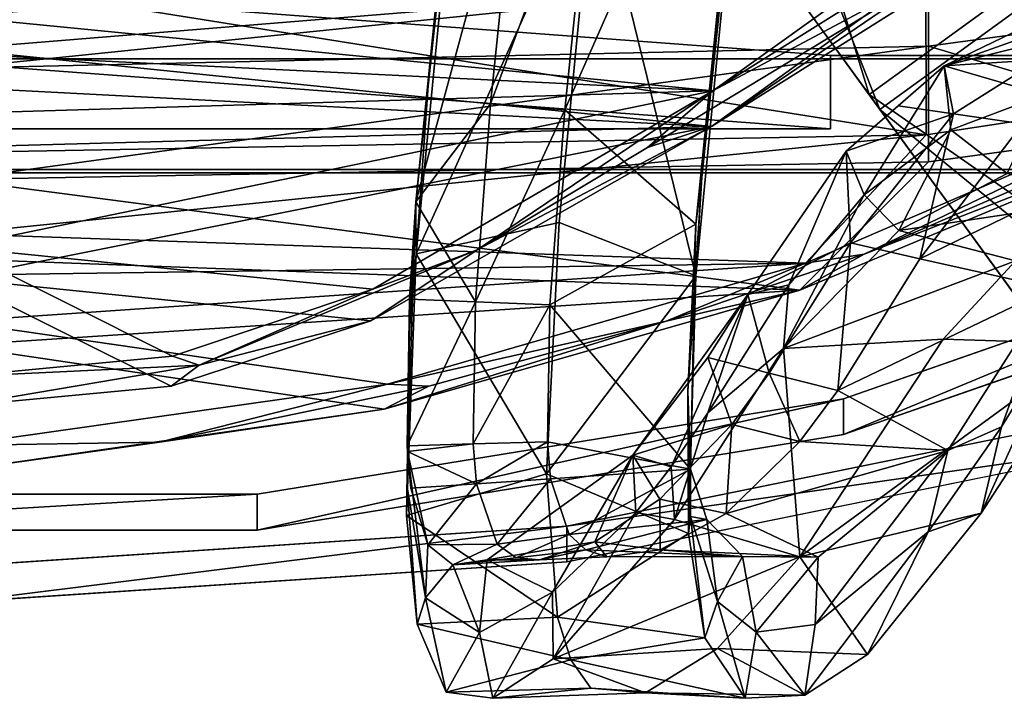
# Model space of a CAD drawing. Units: inches. Extents: x -60 to 134, y 249 to 421.
# Drawn here: x -9 to -4, y 280 to 284 of the extents above; entities that cross this region are included whole.
import ezdxf

# ---------------------------------------------------------------- set-up
doc = ezdxf.new("R2010")
doc.units = ezdxf.units.IN
doc.header["$MEASUREMENT"] = 0
doc.layers.add('TK3SEAT_BASE', color=250, linetype='Continuous')
doc.layers.add('TK3SEAT_SUP', color=250, linetype='Continuous')

msp = doc.modelspace()

# ---------------------------------------------------------------- linework, layer by layer
at = {"layer": 'TK3SEAT_BASE'}
for points in [[(-4.1255, 284.6027, 18.8723), (-4.6098, 284.1891, 18.6628), (-5.8108, 283.5482, 17.8759)], [(-5.8108, 283.5482, 17.8759), (-4.7317, 284.321, 18.6465), (-4.1255, 284.6027, 18.8723)], [(-1.4526, 284.4211, 36.8692), (-4.7317, 284.2375, 36.6663), (-3.3452, 283.5369, 37.6222)], [(-4.1496, 284.4177, 19.007), (-4.7184, 284.1631, 18.8047), (-5.8169, 283.3675, 18.0098)], [(-4.6098, 284.1891, 18.6628), (-4.1496, 284.4177, 19.007), (-5.8169, 283.3675, 18.0098)], [(-5.8108, 283.5482, 17.8759), (-9.6477, 283.9245, 18.4453), (-4.7317, 284.321, 18.6465)], [(-4.7311, 283.3254, 37.6718), (-4.7317, 284.2375, 36.6663), (-9.6477, 284.1095, 36.5967)], [(-4.7311, 283.3254, 37.6718), (-3.3452, 283.5369, 37.6222), (-4.7317, 284.2375, 36.6663)], [(-4.7184, 284.1694, 36.2713), (-4.7184, 283.7744, 36.9462), (-9.6478, 283.6626, 36.8521)], [(-4.7184, 284.1694, 36.2713), (-9.6478, 283.6626, 36.8521), (-9.6478, 284.0317, 36.2226)], [(-4.6098, 284.1891, 18.6628), (-5.8169, 283.3675, 18.0098), (-6.1407, 283.2614, 17.7343)], [(-4.6098, 284.1891, 18.6628), (-6.1407, 283.2614, 17.7343), (-5.8108, 283.5482, 17.8759)], [(-4.7184, 284.1694, 36.2713), (-1.4576, 284.2177, 36.77), (-4.7184, 283.7744, 36.9462)], [(-3.3739, 283.3729, 37.4636), (-4.7184, 283.7744, 36.9462), (-1.4576, 284.2177, 36.77)], [(-4.7184, 284.1631, 18.8047), (-9.6478, 284.0599, 18.9082), (-9.6478, 283.7594, 18.5965)], [(-4.7184, 284.1631, 18.8047), (-9.6478, 283.7594, 18.5965), (-5.8169, 283.3675, 18.0098)], [(-4.7311, 283.3254, 37.6718), (-9.6477, 284.1095, 36.5967), (-9.6473, 283.2361, 37.5566)], [(-9.6477, 283.9245, 18.4453), (-5.8108, 283.5482, 17.8759), (-9.6477, 283.7359, 18.2331)], [(-9.6474, 283.0988, 37.3797), (-9.6478, 283.6626, 36.8521), (-4.7184, 283.7744, 36.9462)], [(-9.6474, 283.0988, 37.3797), (-4.7184, 283.7744, 36.9462), (-4.7178, 283.1884, 37.4951)], [(-3.3739, 283.3729, 37.4636), (-4.7178, 283.1884, 37.4951), (-4.7184, 283.7744, 36.9462)], [(-5.8169, 283.3675, 18.0098), (-9.6478, 283.7594, 18.5965), (-9.6478, 283.5667, 18.3798)], [(-5.8108, 283.5482, 17.8759), (-9.6477, 283.4327, 17.8767), (-9.6477, 283.7359, 18.2331)], [(-9.6478, 283.2618, 18.0214), (-5.8169, 283.3675, 18.0098), (-9.6478, 283.5667, 18.3798)], [(-7.531, 282.5439, 16.8911), (-9.6477, 282.7561, 17.1342), (-5.8108, 283.5482, 17.8759)], [(-9.6477, 282.7561, 17.1342), (-9.6477, 283.4327, 17.8767), (-5.8108, 283.5482, 17.8759)], [(-5.8108, 283.5482, 17.8759), (-7.004, 282.743, 17.2199), (-7.531, 282.5439, 16.8911)], [(-6.1407, 283.2614, 17.7343), (-7.004, 282.743, 17.2199), (-5.8108, 283.5482, 17.8759)], [(-5.341, 282.6754, 38.086), (-5.0444, 282.721, 37.9409), (-3.3452, 283.5369, 37.6222)], [(-3.3452, 283.5369, 37.6222), (-4.7311, 283.3254, 37.6718), (-5.341, 282.6754, 38.086)], [(-5.0444, 282.721, 37.9409), (-3.5027, 283.3878, 37.5839), (-3.3452, 283.5369, 37.6222)], [(-5.3697, 282.539, 37.9055), (-4.7178, 283.1884, 37.4951), (-3.3739, 283.3729, 37.4636)], [(-5.0444, 282.721, 37.9409), (-5.3697, 282.539, 37.9055), (-3.3739, 283.3729, 37.4636)], [(-5.0444, 282.721, 37.9409), (-3.3739, 283.3729, 37.4636), (-3.5027, 283.3878, 37.5839)], [(-9.6478, 283.2618, 18.0214), (-9.6478, 282.5982, 17.293), (-5.8169, 283.3675, 18.0098)], [(-7.5411, 282.3828, 17.0474), (-5.8169, 283.3675, 18.0098), (-9.6478, 282.5982, 17.293)], [(-4.7311, 283.3254, 37.6718), (-9.6473, 283.2361, 37.5566), (-9.6476, 282.823, 37.8539)], [(-4.7311, 283.3254, 37.6718), (-9.6476, 282.823, 37.8539), (-5.341, 282.6754, 38.086)], [(-5.8169, 283.3675, 18.0098), (-7.5411, 282.3828, 17.0474), (-7.004, 282.743, 17.2199)], [(-6.1407, 283.2614, 17.7343), (-5.8169, 283.3675, 18.0098), (-7.004, 282.743, 17.2199)], [(-9.6474, 283.0988, 37.3797), (-4.7178, 283.1884, 37.4951), (-5.3697, 282.539, 37.9055)], [(-9.6474, 283.0988, 37.3797), (-5.3697, 282.539, 37.9055), (-9.6477, 282.6975, 37.6684)], [(-5.341, 282.6754, 38.086), (-9.6476, 282.823, 37.8539), (-9.6477, 282.6142, 37.9924)], [(-7.531, 282.5439, 16.8911), (-8.5461, 282.2036, 16.604), (-9.6477, 282.7561, 17.1342)], [(-8.5461, 282.2036, 16.604), (-9.6475, 282.099, 16.5198), (-9.6477, 282.7561, 17.1342)], [(-7.531, 282.5439, 16.8911), (-7.004, 282.743, 17.2199), (-8.4114, 282.1579, 16.7112)], [(-7.004, 282.743, 17.2199), (-7.5411, 282.3828, 17.0474), (-8.4114, 282.1579, 16.7112)], [(-5.3697, 282.539, 37.9055), (-9.6476, 282.2589, 37.9553), (-9.6477, 282.6975, 37.6684)], [(-5.341, 282.6754, 38.086), (-9.6477, 282.6142, 37.9924), (-9.6475, 282.3798, 38.1439)], [(-5.341, 282.6754, 38.086), (-9.6475, 282.3798, 38.1439), (-7.4579, 282.0625, 38.3825)], [(-5.341, 282.6754, 38.086), (-7.4579, 282.0625, 38.3825), (-6.0462, 282.3812, 38.1026)], [(-5.0444, 282.721, 37.9409), (-5.341, 282.6754, 38.086), (-6.0462, 282.3812, 38.1026)], [(-5.0444, 282.721, 37.9409), (-6.0462, 282.3812, 38.1026), (-5.3697, 282.539, 37.9055)], [(-9.6475, 281.9496, 16.6867), (-8.5533, 282.0514, 16.7685), (-9.6478, 282.5982, 17.293)], [(-8.5533, 282.0514, 16.7685), (-7.5411, 282.3828, 17.0474), (-9.6478, 282.5982, 17.293)], [(-7.4737, 281.9349, 38.1977), (-9.6476, 282.2589, 37.9553), (-5.3697, 282.539, 37.9055)], [(-8.5461, 282.2036, 16.604), (-7.531, 282.5439, 16.8911), (-8.4114, 282.1579, 16.7112)], [(-5.3697, 282.539, 37.9055), (-6.0462, 282.3812, 38.1026), (-7.4737, 281.9349, 38.1977)], [(-9.6475, 281.7516, 38.5562), (-7.4579, 282.0625, 38.3825), (-9.6475, 282.3798, 38.1439)], [(-8.5533, 282.0514, 16.7685), (-8.4114, 282.1579, 16.7112), (-7.5411, 282.3828, 17.0474)], [(-6.0462, 282.3812, 38.1026), (-7.2478, 282.0526, 38.2622), (-7.4737, 281.9349, 38.1977)], [(-6.0462, 282.3812, 38.1026), (-7.4579, 282.0625, 38.3825), (-7.2478, 282.0526, 38.2622)], [(-7.4737, 281.9349, 38.1977), (-9.6475, 281.6239, 38.3722), (-9.6476, 282.2589, 37.9553)], [(-9.6475, 282.099, 16.5198), (-8.5461, 282.2036, 16.604), (-8.4114, 282.1579, 16.7112)], [(-8.5533, 282.0514, 16.7685), (-9.6475, 281.9496, 16.6867), (-8.4114, 282.1579, 16.7112)], [(-9.6475, 281.9496, 16.6867), (-9.6475, 282.099, 16.5198), (-8.4114, 282.1579, 16.7112)], [(-9.6475, 281.7516, 38.5562), (-8.611, 281.7685, 38.4166), (-7.4579, 282.0625, 38.3825)], [(-8.611, 281.7685, 38.4166), (-7.2478, 282.0526, 38.2622), (-7.4579, 282.0625, 38.3825)], [(-8.611, 281.7685, 38.4166), (-7.4737, 281.9349, 38.1977), (-7.2478, 282.0526, 38.2622)], [(-9.6475, 281.6239, 38.3722), (-7.4737, 281.9349, 38.1977), (-8.611, 281.7685, 38.4166)], [(-9.6475, 281.7516, 38.5562), (-9.6475, 281.6239, 38.3722), (-8.611, 281.7685, 38.4166)]]:
    msp.add_3dface(points, dxfattribs=at)
at = {"layer": 'TK3SEAT_SUP'}
for points in [[(-4.9644, 283.4537, 5.1945), (-6.3305, 286.921, 6.0712), (-7.0853, 286.3725, 6.0712)], [(-4.2096, 284.0023, 5.1945), (-6.3305, 286.921, 6.0712), (-4.9644, 283.4537, 5.1945)], [(-6.6117, 285.7207, 4.2823), (-5.8569, 286.2692, 4.2823), (-5.0191, 283.5289, 3.8646)], [(-5.8569, 286.2692, 4.2823), (-4.2642, 284.0775, 3.8646), (-5.0191, 283.5289, 3.8646)], [(-7.3132, 282.9853, 14.5288), (-6.786, 284.9313, 13.9012), (-7.0379, 285.7127, 13.7142)], [(-7.0379, 285.7127, 13.7142), (-7.2516, 283.5732, 13.9356), (-7.3132, 282.9853, 14.5288)], [(-7.2516, 283.5732, 13.9356), (-7.0379, 285.7127, 13.7142), (-7.1184, 284.8733, 13.5487)], [(-7.0379, 285.5646, 13.0187), (-6.4112, 284.7112, 13.2239), (-7.313, 282.7223, 13.8682)], [(-7.313, 282.7223, 13.8682), (-7.2516, 283.5732, 13.9356), (-7.0379, 285.5646, 13.0187)], [(-7.2516, 283.5732, 13.9356), (-7.1184, 284.8733, 13.5487), (-7.0379, 285.5646, 13.0187)], [(-5.8962, 282.8725, 14.5744), (-5.6224, 285.5789, 13.7426), (-6.56, 283.4512, 14.3542)], [(-5.6224, 285.5789, 13.7426), (-6.4112, 284.8938, 13.9111), (-6.56, 283.4512, 14.3542)], [(-5.8962, 282.8725, 14.5744), (-5.7039, 284.7317, 13.5863), (-5.6224, 285.5789, 13.7426)], [(-6.4112, 284.7112, 13.2239), (-5.6224, 285.4309, 13.0472), (-5.8958, 282.6106, 13.9133)], [(-5.6224, 285.4309, 13.0472), (-5.8662, 283.1103, 14.0997), (-5.8958, 282.6106, 13.9133)], [(-5.8662, 283.1103, 14.0997), (-5.6224, 285.4309, 13.0472), (-5.7039, 284.7317, 13.5863)], [(-7.3132, 282.9853, 14.5288), (-6.9355, 283.4813, 14.3435), (-6.786, 284.9313, 13.9012)], [(-6.786, 284.9313, 13.9012), (-6.9355, 283.4813, 14.3435), (-6.4112, 284.8938, 13.9111)], [(-6.9355, 283.4813, 14.3435), (-6.56, 283.4512, 14.3542), (-6.4112, 284.8938, 13.9111)], [(-5.8662, 283.1103, 14.0997), (-5.7039, 284.7317, 13.5863), (-5.8962, 282.8725, 14.5744)], [(-6.4112, 284.7112, 13.2239), (-6.5881, 282.8807, 13.8066), (-7.313, 282.7223, 13.8682)], [(-6.4112, 284.7112, 13.2239), (-5.8958, 282.6106, 13.9133), (-6.5881, 282.8807, 13.8066)], [(-4.2642, 284.0775, 3.8646), (-2.6808, 281.8984, 3.3555), (-5.0191, 283.5289, 3.8646)], [(-2.1106, 281.1137, 4.1764), (-4.2096, 284.0023, 5.1945), (-4.9644, 283.4537, 5.1945)], [(-3.7618, 283.8919, 23.5558), (-4.2934, 283.8409, 21.8243), (-4.639, 283.6746, 20.8481)], [(-4.639, 283.6746, 20.8481), (-4.1353, 283.5281, 22.3364), (-3.7618, 283.8919, 23.5558)], [(-4.639, 283.6746, 20.8481), (-4.2934, 283.8409, 21.8243), (-4.1858, 283.8357, 21.7872)], [(-4.639, 283.6746, 20.8481), (-4.1858, 283.8357, 21.7872), (-4.1581, 283.705, 21.0002)], [(-4.639, 283.6746, 20.8481), (-4.8721, 283.472, 20.1459), (-5.1359, 283.2428, 19.5793)], [(-5.1359, 283.2428, 19.5793), (-5.0448, 283.0205, 19.9563), (-4.639, 283.6746, 20.8481)], [(-5.0448, 283.0205, 19.9563), (-4.6052, 283.3506, 21.0284), (-4.639, 283.6746, 20.8481)], [(-4.639, 283.6746, 20.8481), (-4.5926, 283.4312, 20.0428), (-4.8721, 283.472, 20.1459)], [(-4.639, 283.6746, 20.8481), (-4.1581, 283.705, 21.0002), (-4.5926, 283.4312, 20.0428)], [(-4.6052, 283.3506, 21.0284), (-4.1353, 283.5281, 22.3364), (-4.639, 283.6746, 20.8481)], [(-4.1581, 283.705, 21.0002), (-4.2424, 283.38, 19.9136), (-4.5926, 283.4312, 20.0428)], [(-7.2516, 283.5732, 13.9356), (-7.313, 282.7223, 13.8682), (-7.3132, 282.9853, 14.5288)], [(-3.4356, 281.3498, 3.3555), (-5.0191, 283.5289, 3.8646), (-2.6808, 281.8984, 3.3555)], [(-4.6052, 283.3506, 21.0284), (-4.3201, 283.1284, 21.8505), (-4.1353, 283.5281, 22.3364)], [(-7.3132, 282.9853, 14.5288), (-7.0121, 282.4795, 14.7464), (-6.9355, 283.4813, 14.3435)], [(-6.9355, 283.4813, 14.3435), (-7.0121, 282.4795, 14.7464), (-6.56, 283.4512, 14.3542)], [(-5.1359, 283.2428, 19.5793), (-4.8721, 283.472, 20.1459), (-4.5926, 283.4312, 20.0428)], [(-6.6358, 282.4635, 14.754), (-6.56, 283.4512, 14.3542), (-7.0121, 282.4795, 14.7464)], [(-6.6358, 282.4635, 14.754), (-5.8962, 282.8725, 14.5744), (-6.56, 283.4512, 14.3542)], [(-5.1359, 283.2428, 19.5793), (-4.5926, 283.4312, 20.0428), (-5.1136, 282.7784, 18.7997)], [(-4.7623, 282.6968, 18.6906), (-5.1136, 282.7784, 18.7997), (-4.5926, 283.4312, 20.0428)], [(-2.8654, 280.5652, 4.1764), (-2.1106, 281.1137, 4.1764), (-4.9644, 283.4537, 5.1945)], [(-4.7623, 282.6968, 18.6906), (-4.5926, 283.4312, 20.0428), (-4.2424, 283.38, 19.9136)], [(-4.7623, 282.6968, 18.6906), (-4.2424, 283.38, 19.9136), (-3.6026, 283.2601, 19.6183)], [(-5.0448, 283.0205, 19.9563), (-4.8691, 282.841, 20.4961), (-4.6052, 283.3506, 21.0284)], [(-4.8691, 282.841, 20.4961), (-4.3201, 283.1284, 21.8505), (-4.6052, 283.3506, 21.0284)], [(-5.1359, 283.2428, 19.5793), (-5.1136, 282.7784, 18.7997), (-5.6336, 282.5159, 18.4552)], [(-5.1359, 283.2428, 19.5793), (-5.6336, 282.5159, 18.4552), (-5.4253, 282.5656, 19.1096)], [(-5.0448, 283.0205, 19.9563), (-5.1359, 283.2428, 19.5793), (-5.4253, 282.5656, 19.1096)], [(-4.0959, 282.5487, 18.492), (-4.7623, 282.6968, 18.6906), (-3.6026, 283.2601, 19.6183)], [(-4.8691, 282.841, 20.4961), (-3.8617, 282.9908, 21.0666), (-4.3201, 283.1284, 21.8505)], [(-5.8662, 283.1103, 14.0997), (-5.8962, 282.8725, 14.5744), (-5.9364, 282.0272, 14.5754)], [(-5.8662, 283.1103, 14.0997), (-5.9364, 282.0272, 14.5754), (-5.8958, 282.6106, 13.9133)], [(-7.3569, 281.7206, 15.1879), (-7.346, 282.4936, 14.7397), (-7.3132, 282.9853, 14.5288)], [(-7.3132, 282.9853, 14.5288), (-7.346, 282.3415, 14.4182), (-7.3569, 281.7206, 15.1879)], [(-7.3132, 282.9853, 14.5288), (-7.346, 282.4936, 14.7397), (-7.0121, 282.4795, 14.7464)], [(-7.346, 282.3415, 14.4182), (-7.3132, 282.9853, 14.5288), (-7.313, 282.7223, 13.8682)], [(-5.0448, 283.0205, 19.9563), (-5.4253, 282.5656, 19.1096), (-5.4527, 282.2425, 19.2668)], [(-5.0448, 283.0205, 19.9563), (-5.4527, 282.2425, 19.2668), (-4.8691, 282.841, 20.4961)], [(-3.8617, 282.9908, 21.0666), (-4.8691, 282.841, 20.4961), (-4.2786, 282.6869, 20.0965)], [(-2.4581, 282.7455, 32.6635), (-5.1493, 281.8073, 33.7815), (-2.4581, 282.927, 32.8158)], [(-2.4581, 282.927, 32.8158), (-5.1493, 281.8073, 33.7815), (-5.1493, 281.9889, 33.9339)], [(-6.5881, 282.8807, 13.8066), (-6.6518, 281.6085, 14.4059), (-7.313, 282.7223, 13.8682)], [(-6.5881, 282.8807, 13.8066), (-5.8958, 282.6106, 13.9133), (-6.6518, 281.6085, 14.4059)], [(-5.8962, 282.8725, 14.5744), (-6.6358, 282.4635, 14.754), (-5.9234, 281.6312, 15.2581)], [(-5.9234, 281.6312, 15.2581), (-5.9364, 282.0272, 14.5754), (-5.8962, 282.8725, 14.5744)], [(-4.8691, 282.841, 20.4961), (-5.4527, 282.2425, 19.2668), (-4.2786, 282.6869, 20.0965)], [(-5.1136, 282.7784, 18.7997), (-5.5259, 282.1187, 17.9711), (-5.6336, 282.5159, 18.4552)], [(-5.1774, 282.0302, 17.8589), (-5.5259, 282.1187, 17.9711), (-5.1136, 282.7784, 18.7997)], [(-4.7623, 282.6968, 18.6906), (-5.1774, 282.0302, 17.8589), (-5.1136, 282.7784, 18.7997)], [(-7.313, 282.7223, 13.8682), (-6.6518, 281.6085, 14.4059), (-7.3605, 281.3976, 14.5438)], [(-7.3605, 281.3976, 14.5438), (-7.346, 282.3415, 14.4182), (-7.313, 282.7223, 13.8682)], [(-5.4527, 282.2425, 19.2668), (-4.6451, 282.29, 19.3458), (-4.2786, 282.6869, 20.0965)], [(-4.7623, 282.6968, 18.6906), (-4.0959, 282.5487, 18.492), (-5.1774, 282.0302, 17.8589)], [(-3.8945, 282.267, 19.2971), (-4.2786, 282.6869, 20.0965), (-4.6451, 282.29, 19.3458)], [(-5.8958, 282.6106, 13.9133), (-5.9342, 281.3065, 14.6096), (-6.6518, 281.6085, 14.4059)], [(-5.9342, 281.3065, 14.6096), (-5.8958, 282.6106, 13.9133), (-5.9364, 282.0272, 14.5754)], [(-5.6336, 282.5159, 18.4552), (-5.8352, 281.9179, 18.2912), (-5.4253, 282.5656, 19.1096)], [(-5.8352, 281.9179, 18.2912), (-5.4527, 282.2425, 19.2668), (-5.4253, 282.5656, 19.1096)], [(-4.0959, 282.5487, 18.492), (-4.6214, 281.7257, 17.4565), (-5.1774, 282.0302, 17.8589)], [(-4.0959, 282.5487, 18.492), (-4.3497, 281.8465, 18.2004), (-4.6214, 281.7257, 17.4565)], [(-4.3497, 281.8465, 18.2004), (-4.0959, 282.5487, 18.492), (-3.9833, 282.4413, 18.9325)], [(-7.3569, 281.7206, 15.1879), (-7.3584, 281.7502, 15.1659), (-7.346, 282.4936, 14.7397)], [(-7.0121, 282.4795, 14.7464), (-7.346, 282.4936, 14.7397), (-7.3584, 281.7502, 15.1659)], [(-7.0243, 281.7594, 15.1592), (-7.0121, 282.4795, 14.7464), (-7.3584, 281.7502, 15.1659)], [(-6.6358, 282.4635, 14.754), (-7.0121, 282.4795, 14.7464), (-7.0243, 281.7594, 15.1592)], [(-5.6336, 282.5159, 18.4552), (-5.8352, 282.1973, 18.0707), (-6.2154, 281.7035, 17.4319)], [(-6.2154, 281.7035, 17.4319), (-6.0207, 281.6435, 17.9514), (-5.6336, 282.5159, 18.4552)], [(-6.0207, 281.6435, 17.9514), (-5.8352, 281.9179, 18.2912), (-5.6336, 282.5159, 18.4552)], [(-5.6336, 282.5159, 18.4552), (-5.5259, 282.1187, 17.9711), (-5.8352, 282.1973, 18.0707)], [(-6.6358, 282.4635, 14.754), (-7.0243, 281.7594, 15.1592), (-6.6477, 281.7697, 15.1517)], [(-6.6358, 282.4635, 14.754), (-6.6477, 281.7697, 15.1517), (-5.9234, 281.6312, 15.2581)], [(-4.4516, 281.4095, 18.2234), (-3.9833, 282.4413, 18.9325), (-3.8945, 282.267, 19.2971)], [(-4.3497, 281.8465, 18.2004), (-3.9833, 282.4413, 18.9325), (-4.4516, 281.4095, 18.2234)], [(-7.346, 282.3415, 14.4182), (-7.3605, 281.3976, 14.5438), (-7.3584, 281.5416, 14.8777)], [(-7.346, 282.3415, 14.4182), (-7.3584, 281.5416, 14.8777), (-7.3569, 281.7206, 15.1879)], [(-5.3703, 281.1879, 17.9186), (-4.6451, 282.29, 19.3458), (-5.4527, 282.2425, 19.2668)], [(-5.3703, 281.1879, 17.9186), (-3.8945, 282.267, 19.2971), (-4.6451, 282.29, 19.3458)], [(-6.0043, 281.3764, 18.1857), (-5.3703, 281.1879, 17.9186), (-5.4527, 282.2425, 19.2668)], [(-5.4527, 282.2425, 19.2668), (-5.8352, 281.9179, 18.2912), (-6.0043, 281.3764, 18.1857)], [(-4.4516, 281.4095, 18.2234), (-3.8945, 282.267, 19.2971), (-5.3703, 281.1879, 17.9186)], [(-6.2154, 281.7035, 17.4319), (-5.8352, 282.1973, 18.0707), (-5.7149, 281.8584, 17.6371)], [(-5.8352, 282.1973, 18.0707), (-5.5259, 282.1187, 17.9711), (-5.7149, 281.8584, 17.6371)], [(-5.3703, 281.7713, 17.5122), (-5.7149, 281.8584, 17.6371), (-5.5259, 282.1187, 17.9711)], [(-5.1774, 282.0302, 17.8589), (-5.3703, 281.7713, 17.5122), (-5.5259, 282.1187, 17.9711)], [(-5.9231, 281.3924, 14.9943), (-5.9342, 281.3065, 14.6096), (-5.9364, 282.0272, 14.5754)], [(-5.9231, 281.3924, 14.9943), (-5.9364, 282.0272, 14.5754), (-5.9234, 281.6312, 15.2581)], [(-5.1774, 282.0302, 17.8589), (-4.6214, 281.7257, 17.4565), (-5.3703, 281.7713, 17.5122)], [(-8.1167, 281.5049, 34.5106), (-5.1493, 281.9889, 33.9339), (-8.1167, 281.3233, 34.3583)], [(-8.1167, 281.3233, 34.3583), (-5.1493, 281.9889, 33.9339), (-5.1493, 281.8073, 33.7815)], [(-6.5498, 281.3433, 34.7032), (-3.5812, 281.7662, 33.8306), (-3.5812, 281.9477, 33.9829)], [(-6.0207, 281.6435, 17.9514), (-6.0043, 281.3764, 18.1857), (-5.8352, 281.9179, 18.2912)], [(-6.0779, 281.4801, 17.0456), (-6.2154, 281.7035, 17.4319), (-5.7149, 281.8584, 17.6371)], [(-5.7426, 281.4071, 16.8901), (-6.0779, 281.4801, 17.0456), (-5.7149, 281.8584, 17.6371)], [(-5.7426, 281.4071, 16.8901), (-5.7149, 281.8584, 17.6371), (-5.3703, 281.7713, 17.5122)], [(-4.3497, 281.8465, 18.2004), (-4.4516, 281.4095, 18.2234), (-4.7199, 281.3151, 17.4799)], [(-4.3497, 281.8465, 18.2004), (-4.7199, 281.3151, 17.4799), (-4.6214, 281.7257, 17.4565)], [(-7.0243, 281.7594, 15.1592), (-7.3584, 281.7502, 15.1659), (-7.3569, 281.7206, 15.1879)], [(-7.0067, 281.5574, 15.3237), (-7.0243, 281.7594, 15.1592), (-7.3569, 281.7206, 15.1879)], [(-7.0243, 281.7594, 15.1592), (-7.0067, 281.5574, 15.3237), (-6.6477, 281.7697, 15.1517)], [(-6.6314, 281.5822, 15.3016), (-6.6477, 281.7697, 15.1517), (-7.0067, 281.5574, 15.3237)], [(-6.6477, 281.7697, 15.1517), (-6.6314, 281.5822, 15.3016), (-5.9234, 281.6312, 15.2581)], [(-6.5498, 281.1618, 34.5509), (-3.5812, 281.7662, 33.8306), (-6.5498, 281.3433, 34.7032)], [(-5.7426, 281.4071, 16.8901), (-5.3703, 281.7713, 17.5122), (-4.6214, 281.7257, 17.4565)], [(-7.2658, 280.9804, 15.461), (-7.3569, 281.7206, 15.1879), (-7.3584, 281.5416, 14.8777)], [(-7.254, 281.2482, 15.7065), (-7.3397, 281.5354, 15.3433), (-7.3569, 281.7206, 15.1879)], [(-7.3397, 281.5354, 15.3433), (-7.0067, 281.5574, 15.3237), (-7.3569, 281.7206, 15.1879)], [(-7.254, 281.2482, 15.7065), (-7.3569, 281.7206, 15.1879), (-7.2658, 280.9804, 15.461)], [(-6.9529, 281.1723, 16.3335), (-6.2154, 281.7035, 17.4319), (-6.4079, 281.2634, 16.5515)], [(-6.9529, 281.1723, 16.3335), (-6.6227, 281.0085, 16.9206), (-6.2154, 281.7035, 17.4319)], [(-6.6227, 281.0085, 16.9206), (-6.2005, 281.4121, 17.6347), (-6.2154, 281.7035, 17.4319)], [(-6.0779, 281.4801, 17.0456), (-6.4079, 281.2634, 16.5515), (-6.2154, 281.7035, 17.4319)], [(-6.0207, 281.6435, 17.9514), (-6.2154, 281.7035, 17.4319), (-6.2005, 281.4121, 17.6347)], [(-5.2769, 281.1864, 16.3219), (-5.7426, 281.4071, 16.8901), (-4.6214, 281.7257, 17.4565)], [(-5.2769, 281.1864, 16.3219), (-4.6214, 281.7257, 17.4565), (-5.2918, 280.8456, 16.4167)], [(-4.7199, 281.3151, 17.4799), (-5.2918, 280.8456, 16.4167), (-4.6214, 281.7257, 17.4565)], [(-6.6314, 281.5822, 15.3016), (-6.5381, 281.301, 15.6326), (-5.9234, 281.6312, 15.2581)], [(-5.8411, 281.3763, 15.4906), (-5.9234, 281.6312, 15.2581), (-6.5381, 281.301, 15.6326)], [(-6.0207, 281.6435, 17.9514), (-6.2005, 281.4121, 17.6347), (-6.0043, 281.3764, 18.1857)], [(-5.9231, 281.3924, 14.9943), (-5.9234, 281.6312, 15.2581), (-5.8411, 281.3763, 15.4906)], [(-6.5968, 280.8823, 15.001), (-7.3605, 281.3976, 14.5438), (-6.6518, 281.6085, 14.4059)], [(-6.6314, 281.5822, 15.3016), (-7.0067, 281.5574, 15.3237), (-6.902, 281.2517, 15.7168)], [(-6.6314, 281.5822, 15.3016), (-6.902, 281.2517, 15.7168), (-6.5381, 281.301, 15.6326)], [(-5.9342, 281.3065, 14.6096), (-6.5968, 280.8823, 15.001), (-6.6518, 281.6085, 14.4059)], [(-7.307, 280.8465, 15.0398), (-7.3584, 281.5416, 14.8777), (-7.3605, 281.3976, 14.5438)], [(-7.2658, 280.9804, 15.461), (-7.3584, 281.5416, 14.8777), (-7.307, 280.8465, 15.0398)], [(-7.3397, 281.5354, 15.3433), (-7.254, 281.2482, 15.7065), (-7.0067, 281.5574, 15.3237)], [(-7.254, 281.2482, 15.7065), (-6.902, 281.2517, 15.7168), (-7.0067, 281.5574, 15.3237)], [(-11.1783, 281.3233, 34.3583), (-8.1167, 281.5049, 34.5106), (-8.1167, 281.3233, 34.3583)], [(-8.1167, 281.5049, 34.5106), (-11.1783, 281.3233, 34.3583), (-11.1783, 281.5049, 34.5106)], [(-6.0779, 281.4801, 17.0456), (-6.0774, 281.2229, 16.3751), (-6.4079, 281.2634, 16.5515)], [(-5.7426, 281.4071, 16.8901), (-6.0774, 281.2229, 16.3751), (-6.0779, 281.4801, 17.0456)], [(-7.307, 280.8465, 15.0398), (-7.3605, 281.3976, 14.5438), (-6.5968, 280.8823, 15.001)], [(-6.6227, 281.0085, 16.9206), (-6.6187, 280.6711, 17.0285), (-6.2005, 281.4121, 17.6347)], [(-6.6187, 280.6711, 17.0285), (-6.0043, 281.3764, 18.1857), (-6.2005, 281.4121, 17.6347)], [(-5.7426, 281.4071, 16.8901), (-5.2769, 281.1864, 16.3219), (-6.0774, 281.2229, 16.3751)], [(-5.9342, 281.3065, 14.6096), (-5.9231, 281.3924, 14.9943), (-5.8504, 280.7773, 15.1184)], [(-5.9231, 281.3924, 14.9943), (-5.8411, 281.3763, 15.4906), (-5.7873, 280.9624, 15.4559)], [(-5.9231, 281.3924, 14.9943), (-5.7873, 280.9624, 15.4559), (-5.8504, 280.7773, 15.1184)], [(-5.0271, 280.6931, 17.0637), (-4.4516, 281.4095, 18.2234), (-5.3703, 281.1879, 17.9186)], [(-5.0271, 280.6931, 17.0637), (-4.7199, 281.3151, 17.4799), (-4.4516, 281.4095, 18.2234)], [(-9.6475, 281.139, 34.9467), (-9.6475, 280.9574, 34.7943), (-6.5498, 281.3433, 34.7032)], [(-9.6475, 280.9574, 34.7943), (-6.5498, 281.1618, 34.5509), (-6.5498, 281.3433, 34.7032)], [(-6.0043, 281.3764, 18.1857), (-6.6187, 280.6711, 17.0285), (-5.3703, 281.1879, 17.9186)], [(-6.4529, 281.2233, 15.8038), (-5.8411, 281.3763, 15.4906), (-6.5381, 281.301, 15.6326)], [(-5.8411, 281.3763, 15.4906), (-6.4529, 281.2233, 15.8038), (-5.6609, 281.19, 15.7307)], [(-5.8411, 281.3763, 15.4906), (-5.6609, 281.19, 15.7307), (-5.7873, 280.9624, 15.4559)], [(-6.8056, 281.1823, 15.9298), (-6.5381, 281.301, 15.6326), (-6.902, 281.2517, 15.7168)], [(-6.4529, 281.2233, 15.8038), (-6.5381, 281.301, 15.6326), (-6.8056, 281.1823, 15.9298)], [(-5.8504, 280.7773, 15.1184), (-6.5968, 280.8823, 15.001), (-5.9342, 281.3065, 14.6096)], [(-5.0271, 280.6931, 17.0637), (-5.3451, 280.4867, 16.4275), (-4.7199, 281.3151, 17.4799)], [(-4.7199, 281.3151, 17.4799), (-5.3451, 280.4867, 16.4275), (-5.2918, 280.8456, 16.4167)], [(-7.254, 281.2482, 15.7065), (-7.2658, 280.9804, 15.461), (-7.1273, 281.1476, 16.0234)], [(-7.1273, 281.1476, 16.0234), (-6.902, 281.2517, 15.7168), (-7.254, 281.2482, 15.7065)], [(-6.8056, 281.1823, 15.9298), (-6.902, 281.2517, 15.7168), (-7.1273, 281.1476, 16.0234)], [(-6.6883, 281.1731, 16.131), (-6.9529, 281.1723, 16.3335), (-6.4079, 281.2634, 16.5515)], [(-6.6883, 281.1731, 16.131), (-6.4079, 281.2634, 16.5515), (-6.3468, 281.1883, 15.9726)], [(-6.0774, 281.2229, 16.3751), (-6.3468, 281.1883, 15.9726), (-6.4079, 281.2634, 16.5515)], [(-6.8056, 281.1823, 15.9298), (-7.1273, 281.1476, 16.0234), (-6.6883, 281.1731, 16.131)], [(-6.4529, 281.2233, 15.8038), (-6.8056, 281.1823, 15.9298), (-6.6883, 281.1731, 16.131)], [(-6.4529, 281.2233, 15.8038), (-6.6883, 281.1731, 16.131), (-6.3468, 281.1883, 15.9726)], [(-5.7873, 280.7242, 17.106), (-5.3703, 281.1879, 17.9186), (-6.6187, 280.6711, 17.0285)], [(-6.4529, 281.2233, 15.8038), (-6.3468, 281.1883, 15.9726), (-5.6609, 281.19, 15.7307)], [(-6.0774, 281.2229, 16.3751), (-5.6609, 281.19, 15.7307), (-6.3468, 281.1883, 15.9726)], [(-5.2769, 281.1864, 16.3219), (-5.6609, 281.19, 15.7307), (-6.0774, 281.2229, 16.3751)], [(-5.5913, 280.806, 15.8624), (-5.7873, 280.9624, 15.4559), (-5.6609, 281.19, 15.7307)], [(-5.7873, 280.7242, 17.106), (-5.0271, 280.6931, 17.0637), (-5.3703, 281.1879, 17.9186)], [(-5.5913, 280.806, 15.8624), (-5.6609, 281.19, 15.7307), (-5.2769, 281.1864, 16.3219)], [(-5.5913, 280.806, 15.8624), (-5.2769, 281.1864, 16.3219), (-5.2918, 280.8456, 16.4167)], [(-7.2658, 280.9804, 15.461), (-6.9913, 280.8054, 16.2376), (-7.1273, 281.1476, 16.0234)], [(-6.9529, 281.1723, 16.3335), (-6.6883, 281.1731, 16.131), (-7.1273, 281.1476, 16.0234)], [(-6.9529, 281.1723, 16.3335), (-7.1273, 281.1476, 16.0234), (-6.9913, 280.8054, 16.2376)], [(-6.6227, 281.0085, 16.9206), (-6.9529, 281.1723, 16.3335), (-6.9913, 280.8054, 16.2376)], [(-7.1602, 280.5025, 15.6786), (-7.2658, 280.9804, 15.461), (-7.307, 280.8465, 15.0398)], [(-7.2658, 280.9804, 15.461), (-7.1602, 280.5025, 15.6786), (-6.9913, 280.8054, 16.2376)], [(-6.6227, 281.0085, 16.9206), (-6.9913, 280.8054, 16.2376), (-6.9234, 280.4726, 16.3792)], [(-6.6227, 281.0085, 16.9206), (-6.9234, 280.4726, 16.3792), (-6.6187, 280.6711, 17.0285)], [(-5.6469, 280.4714, 15.7544), (-5.8504, 280.7773, 15.1184), (-5.7873, 280.9624, 15.4559)], [(-5.5913, 280.806, 15.8624), (-5.6469, 280.4714, 15.7544), (-5.7873, 280.9624, 15.4559)], [(-6.5288, 280.6661, 15.3109), (-7.307, 280.8465, 15.0398), (-6.5968, 280.8823, 15.001)], [(-6.5288, 280.6661, 15.3109), (-6.5968, 280.8823, 15.001), (-5.8504, 280.7773, 15.1184)], [(-7.307, 280.8465, 15.0398), (-6.5288, 280.6661, 15.3109), (-7.1602, 280.5025, 15.6786)], [(-5.5913, 280.806, 15.8624), (-5.2918, 280.8456, 16.4167), (-5.3451, 280.4867, 16.4275)], [(-6.9234, 280.4726, 16.3792), (-6.9913, 280.8054, 16.2376), (-7.1602, 280.5025, 15.6786)], [(-5.6469, 280.4714, 15.7544), (-5.5913, 280.806, 15.8624), (-5.3451, 280.4867, 16.4275)], [(-6.5288, 280.6661, 15.3109), (-5.8504, 280.7773, 15.1184), (-5.6469, 280.4714, 15.7544)], [(-6.1517, 280.4992, 16.3772), (-5.7873, 280.7242, 17.106), (-6.6187, 280.6711, 17.0285)], [(-6.1517, 280.4992, 16.3772), (-5.3451, 280.4867, 16.4275), (-5.7873, 280.7242, 17.106)], [(-5.3451, 280.4867, 16.4275), (-5.0271, 280.6931, 17.0637), (-5.7873, 280.7242, 17.106)], [(-6.5288, 280.6661, 15.3109), (-6.4282, 280.5236, 15.6638), (-7.1602, 280.5025, 15.6786)], [(-6.9234, 280.4726, 16.3792), (-6.1517, 280.4992, 16.3772), (-6.6187, 280.6711, 17.0285)], [(-6.5288, 280.6661, 15.3109), (-5.6469, 280.4714, 15.7544), (-6.4282, 280.5236, 15.6638)], [(-6.9234, 280.4726, 16.3792), (-7.1602, 280.5025, 15.6786), (-6.4282, 280.5236, 15.6638)], [(-6.1517, 280.4992, 16.3772), (-6.9234, 280.4726, 16.3792), (-6.4282, 280.5236, 15.6638)], [(-6.1517, 280.4992, 16.3772), (-6.4282, 280.5236, 15.6638), (-5.6469, 280.4714, 15.7544)], [(-6.1517, 280.4992, 16.3772), (-5.6469, 280.4714, 15.7544), (-5.3451, 280.4867, 16.4275)]]:
    msp.add_3dface(points, dxfattribs=at)
for points, invisible_edges in [([(-4.9644, 283.4537, 5.1945), (-7.0853, 286.3725, 6.0712), (-6.6117, 285.7207, 4.2823)], 14), ([(-5.0191, 283.5289, 3.8646), (-4.9644, 283.4537, 5.1945), (-6.6117, 285.7207, 4.2823)], 3), ([(-9.8811, 284.0413, 21.3701), (-14.0798, 283.727, 25.3887), (-5.2152, 283.727, 25.3887)], 14), ([(-9.4139, 284.0413, 21.3701), (-9.8811, 284.0413, 21.3701), (-5.2152, 283.727, 25.3887)], 3), ([(-9.4139, 283.6692, 21.341), (-9.4139, 284.0413, 21.3701), (-5.2152, 283.727, 25.3887)], 12), ([(-15.9927, 283.7095, 25.6119), (-3.3023, 283.7095, 25.6119), (-14.0798, 283.727, 25.3887)], 14), ([(-5.2152, 283.727, 25.3887), (-14.0798, 283.727, 25.3887), (-3.3023, 283.7095, 25.6119)], 15), ([(-5.2152, 283.3549, 25.3596), (-9.4139, 283.6692, 21.341), (-5.2152, 283.727, 25.3887)], 2), ([(-3.3023, 283.727, 25.3887), (-5.2152, 283.727, 25.3887), (-3.3023, 283.7095, 25.6119)], 2), ([(-5.2152, 283.727, 25.3887), (-3.3023, 283.727, 25.3887), (-5.2152, 283.3549, 25.3596)], 2), ([(-3.3023, 283.727, 25.3887), (-3.3023, 283.1502, 25.3435), (-5.2152, 283.3549, 25.3596)], 14), ([(-15.9927, 283.1328, 25.5668), (-3.3023, 283.1328, 25.5668), (-15.9927, 283.7095, 25.6119)], 2), ([(-3.3023, 283.1328, 25.5668), (-3.3023, 283.7095, 25.6119), (-15.9927, 283.7095, 25.6119)], 12), ([(-5.2152, 283.3549, 25.3596), (-14.0798, 283.3549, 25.3596), (-9.4139, 283.6692, 21.341)], 2), ([(-4.9644, 283.4537, 5.1945), (-5.0191, 283.5289, 3.8646), (-2.8654, 280.5652, 4.1764)], 3), ([(-5.0191, 283.5289, 3.8646), (-3.4356, 281.3498, 3.3555), (-2.8654, 280.5652, 4.1764)], 14), ([(-3.3023, 283.1502, 25.3435), (-15.9927, 283.1502, 25.3435), (-5.2152, 283.3549, 25.3596)], 14), ([(-5.2152, 283.3549, 25.3596), (-15.9927, 283.1502, 25.3435), (-14.0798, 283.3549, 25.3596)], 3), ([(-3.3023, 283.1502, 25.3435), (-3.3023, 283.1328, 25.5668), (-15.9927, 283.1502, 25.3435)], 2), ([(-3.3023, 283.1328, 25.5668), (-15.9927, 283.1328, 25.5668), (-15.9927, 283.1502, 25.3435)], 12), ([(-2.4581, 282.927, 32.8158), (-5.1493, 281.9889, 33.9339), (-3.5812, 281.9477, 33.9829)], 14), ([(-2.4581, 282.7455, 32.6635), (-3.5812, 281.7662, 33.8306), (-5.1493, 281.8073, 33.7815)], 3), ([(-8.1167, 281.5049, 34.5106), (-6.5498, 281.3433, 34.7032), (-5.1493, 281.9889, 33.9339)], 3), ([(-3.5812, 281.9477, 33.9829), (-5.1493, 281.9889, 33.9339), (-6.5498, 281.3433, 34.7032)], 3), ([(-8.1167, 281.3233, 34.3583), (-5.1493, 281.8073, 33.7815), (-6.5498, 281.1618, 34.5509)], 14), ([(-6.5498, 281.1618, 34.5509), (-5.1493, 281.8073, 33.7815), (-3.5812, 281.7662, 33.8306)], 3), ([(-11.1783, 281.5049, 34.5106), (-9.6475, 281.139, 34.9467), (-8.1167, 281.5049, 34.5106)], 3), ([(-9.6475, 281.139, 34.9467), (-6.5498, 281.3433, 34.7032), (-8.1167, 281.5049, 34.5106)], 14), ([(-8.1167, 281.3233, 34.3583), (-9.6475, 280.9574, 34.7943), (-11.1783, 281.3233, 34.3583)], 3), ([(-9.6475, 280.9574, 34.7943), (-8.1167, 281.3233, 34.3583), (-6.5498, 281.1618, 34.5509)], 3)]:
    msp.add_3dface(points, dxfattribs=dict(at, invisible_edges=invisible_edges))

doc.saveas('drawing.dxf')
